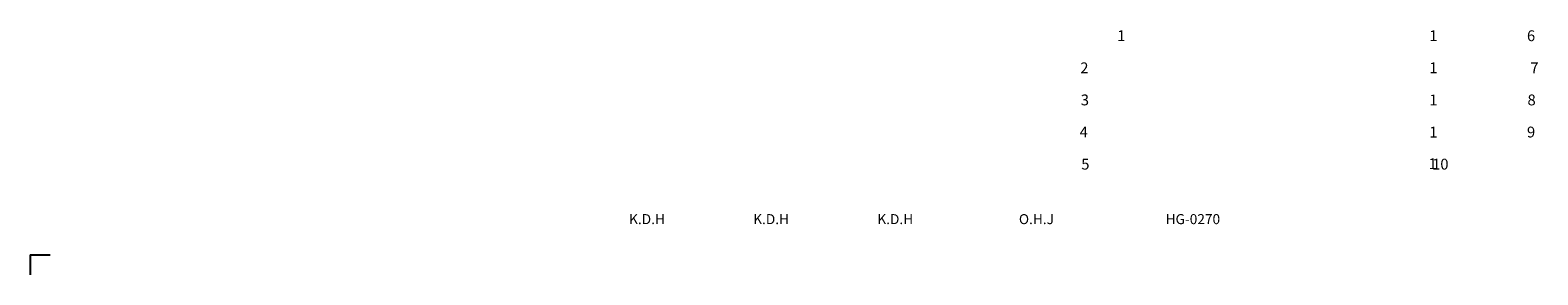
# Model space of a CAD drawing. Units: millimetres. Extents: x 127 to 35195, y 136 to 19660.
# Drawn here: x 3346 to 6501, y 136 to 648 of the extents above; entities that cross this region are included whole.
import ezdxf

# ---------------------------------------------------------------- set-up
doc = ezdxf.new("R2010")
doc.units = ezdxf.units.MM
doc.layers.add('치수선', color=7, linetype='Continuous')
doc.styles.add('로고', font='txt', dxfattribs={"width": 0.7})

msp = doc.modelspace()

# ---------------------------------------------------------------- linework, layer by layer
at = {"layer": '치수선'}
for q in [(3346.29, 136.05), (3388.29, 178.05)]:
    msp.add_line((3346.29, 178.05), q, dxfattribs=at)

# ---------------------------------------------------------------- texts
at = {"width": 392.1841, "attachment_point": 1, "style": '로고'}
for s, insert, char_height in [('\\pi192.32;{\\W1;1}', (1258.81, 648.01), 22.68), ('\\pi192.32;{\\W1;1}', (1911.94, 648.01), 22.68), ('\\pi188.92;{\\W1;6}', (2193.48, 648.01), 22.68), ('\\pi188.92;{\\W1;2}', (1258.81, 580.81), 22.68), ('\\pi192.32;{\\W1;1}', (1911.94, 580.81), 22.68), ('\\pi189.23;{\\W1;7}', (2193.48, 580.81), 22.68), ('\\pi188.97;{\\W1;3}', (1258.81, 513.61), 22.68), ('\\pi192.32;{\\W1;1}', (1911.94, 513.61), 22.68), ('\\pi188.97;{\\W1;8}', (2193.48, 513.61), 22.68), ('\\pi188.86;{\\W1;4}', (1258.81, 446.41), 22.68), ('\\pi192.32;{\\W1;1}', (1911.94, 446.31), 22.68), ('\\pi188.92;{\\W1;9}', (2193.48, 446.41), 22.68), ('\\pi189.01;{\\W1;5}', (1258.81, 379.21), 22.68), ('\\pi192.32;{\\W1;1}', (1910.61, 380.15), 22.68), ('\\pi180.17;{\\W1;10}', (2193.48, 379.21), 22.68), ('\\pi157.1;{\\W1;K.D.H}', (1300.33, 263.21), 21), ('\\pi157.1;{\\W1;K.D.H}', (1560.06, 263.21), 21), ('\\pi157.1;{\\W1;K.D.H}', (1819.78, 263.21), 21), ('\\pi158.84;{\\W1;O.H.J}', (2079.5, 263.21), 21), ('\\pi134.25;{\\W1;HG-0270}', (2902.74, 263.21), 21)]:
    msp.add_mtext(s, dxfattribs=dict(at, insert=insert, char_height=char_height))

doc.saveas('drawing.dxf')
